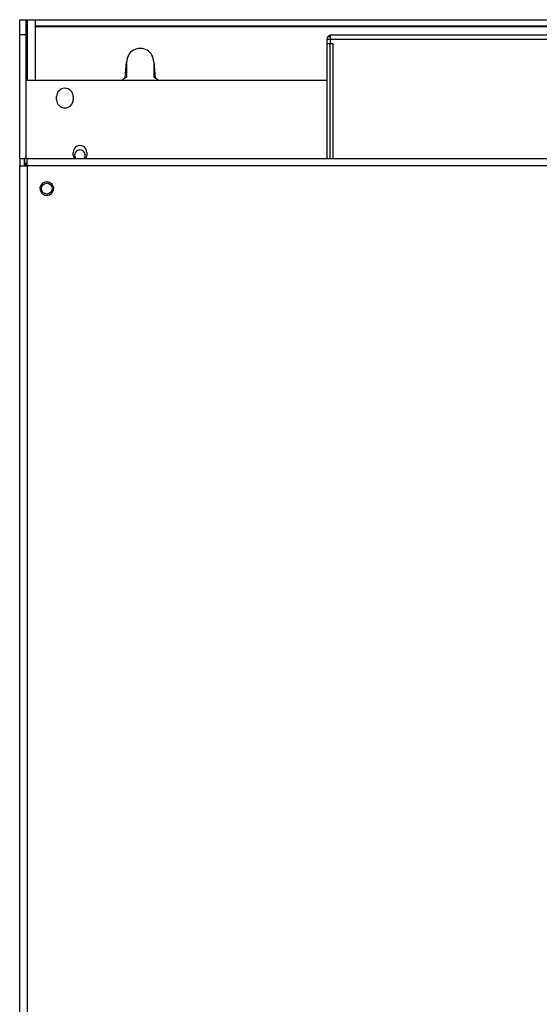
# Model space of a CAD drawing. Units: inches. Extents: x 0 to 34, y 0 to 22.
# Drawn here: x 6.1 to 7.4, y 14.7 to 17.2 of the extents above; entities that cross this region are included whole.
import ezdxf

# ---------------------------------------------------------------- set-up
doc = ezdxf.new("R2010")
doc.units = ezdxf.units.IN
doc.header["$LTSCALE"] = 1.87
doc.header["$MEASUREMENT"] = 0
doc.layers.get('0').update_dxf_attribs({"linetype": 'CONTINUOUS'})

msp = doc.modelspace()

# ---------------------------------------------------------------- linework, layer by layer
at = {"color": 6, "linetype": 'Continuous'}
for p, q in [((6.0567, 16.8794), (6.0567, 17.2416)), ((6.0725, 17.2416), (6.0725, 16.879)), ((6.0725, 17.2416), (9.8362, 17.2416)), ((6.0977, 17.0841), (6.0977, 17.2416)), ((6.0977, 17.2258), (9.7953, 17.2258)), ((6.3323, 17.0893), (6.3362, 17.1314)), ((6.3362, 17.1314), (6.3362, 17.0914)), ((6.4071, 17.1312), (6.4071, 17.0914)), ((6.4071, 17.1312), (6.411, 17.0893)), ((6.074, 16.879), (6.074, 17.0841)), ((6.074, 17.0841), (6.8599, 17.0841)), ((6.1532, 17.0329), (6.1532, 17.0408)), ((6.1965, 17.0408), (6.1965, 17.0329)), ((6.1965, 16.8873), (6.1965, 16.8951)), ((6.2319, 16.8951), (6.2319, 16.8873)), ((6.0701, 16.8636), (6.0764, 16.8636)), ((6.0725, 16.8665), (6.0725, 16.8597)), ((6.074, 16.8636), (6.074, 16.8665))]:
    msp.add_line(p, q, dxfattribs=at)
at = {"color": 9, "linetype": 'Continuous'}
for p, q in [((6.0567, 17.2416), (6.0725, 17.2416)), ((6.0764, 17.2416), (6.0764, 17.0841)), ((6.0725, 17.2022), (6.0567, 17.2022)), ((9.7953, 17.2229), (6.0977, 17.2229)), ((6.8599, 17.1904), (8.7496, 17.1904)), ((6.8677, 17.196), (6.8649, 17.2001)), ((6.8756, 16.8794), (6.8756, 17.1786)), ((6.0764, 16.8597), (6.0764, 12.218)), ((9.4977, 16.8597), (6.0764, 16.8597))]:
    msp.add_line(p, q, dxfattribs=at)
at = {"color": 3, "linetype": 'Continuous'}
for p, q in [((6.8677, 17.2022), (6.8677, 17.1786)), ((6.8677, 17.2022), (8.7418, 17.2022)), ((6.8599, 16.8794), (6.8599, 17.1904)), ((6.8756, 17.1786), (6.8677, 17.1786))]:
    msp.add_line(p, q, dxfattribs=at)
at = {"color": 7, "linetype": 'Continuous'}
for p, q in [((6.8677, 17.1786), (6.8599, 17.1786)), ((6.8677, 16.8794), (6.8677, 17.1786)), ((6.0567, 16.8794), (6.0696, 16.8794)), ((6.0571, 16.8794), (6.0571, 16.8597)), ((6.0696, 16.8597), (6.0696, 16.8794)), ((6.0701, 16.8665), (6.0701, 16.8794)), ((6.0764, 16.879), (6.0701, 16.879)), ((6.0764, 16.8794), (9.4977, 16.8794)), ((6.0764, 16.8597), (6.0764, 16.879)), ((6.0567, 8.4109), (6.0567, 16.8597)), ((6.0571, 16.8597), (6.0764, 16.8597)), ((6.0701, 16.8665), (6.0764, 16.8665))]:
    msp.add_line(p, q, dxfattribs=at)
at = {"color": 6, "linetype": 'Continuous'}
msp.add_circle((6.1276, 16.8006), 0.0142, dxfattribs=at)
at = {"color": 3, "linetype": 'Continuous'}
msp.add_arc((6.8717, 17.1904), 0.0118, 109.5605, 180, dxfattribs=at)
at = {"color": 6, "linetype": 'Continuous'}
for centre, radius, start, end in [((6.3717, 17.1314), 0.0354, 359.7544, 179.9997), ((6.3717, 17.0211), 0.0787, 116.744, 125.9985), ((6.3717, 17.0211), 0.0787, 53.9441, 63.2559), ((6.1748, 17.0408), 0.0217, 0, 180), ((6.1748, 17.0329), 0.0217, 180, 360), ((6.2142, 16.8951), 0.0177, 0.0003, 180.0003), ((6.2142, 16.8873), 0.0142, 330, 214.4296), ((6.2142, 16.8873), 0.0177, 180, 205.0486), ((6.2142, 16.8873), 0.0177, 333.4506, 360)]:
    msp.add_arc(centre, radius, start, end, dxfattribs=at)
at = {"color": 7, "linetype": 'Continuous'}
for points, knots in [([(6.1099, 16.8006), (6.1099, 16.8027), (6.1107, 16.8072), (6.1145, 16.8133), (6.1194, 16.8167), (6.1227, 16.8177), (6.1236, 16.8179)], [0, 0, 0, 0, 0.00624929, 0.01339134, 0.02096444, 0.0237095, 0.0237095, 0.0237095, 0.0237095]), ([(6.1236, 16.8179), (6.1251, 16.8183), (6.1278, 16.8185), (6.1305, 16.8182), (6.1315, 16.8179)], [0, 0, 0, 0, 0.004643279, 0.007931876, 0.007931876, 0.007931876, 0.007931876]), ([(6.1315, 16.8179), (6.1326, 16.8177), (6.1356, 16.8167), (6.1402, 16.8137), (6.1442, 16.808), (6.1453, 16.8031), (6.1453, 16.8006)], [0, 0, 0, 0, 0.00331765, 0.00933938, 0.01621981, 0.02371758, 0.02371758, 0.02371758, 0.02371758]), ([(6.1099, 16.8006), (6.1099, 16.7986), (6.1107, 16.7941), (6.1145, 16.788), (6.1194, 16.7846), (6.1227, 16.7836), (6.1236, 16.7834)], [0, 0, 0, 0, 0.00624929, 0.01339134, 0.02096444, 0.02370939, 0.02370939, 0.02370939, 0.02370939]), ([(6.1315, 16.7834), (6.1326, 16.7836), (6.1356, 16.7846), (6.1402, 16.7876), (6.1442, 16.7933), (6.1453, 16.7981), (6.1453, 16.8006)], [0, 0, 0, 0, 0.00331749, 0.00933922, 0.01621964, 0.02371741, 0.02371741, 0.02371741, 0.02371741]), ([(6.1236, 16.7834), (6.1251, 16.783), (6.1278, 16.7828), (6.1305, 16.7831), (6.1315, 16.7834)], [0, 0, 0, 0, 0.004643382, 0.007932146, 0.007932146, 0.007932146, 0.007932146])]:
    msp.add_open_spline(points, degree=3, knots=knots, dxfattribs=at)

doc.saveas('drawing.dxf')
